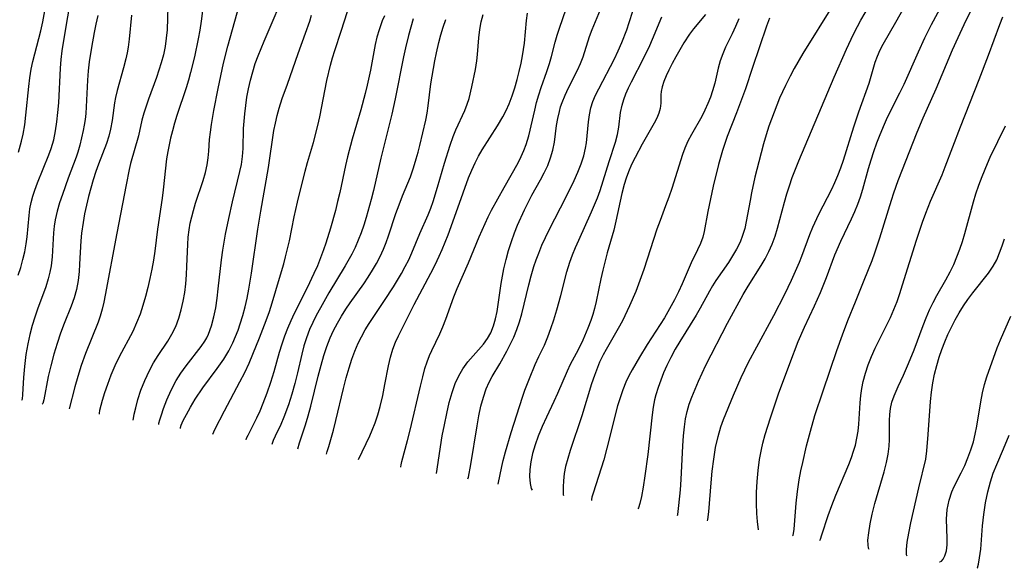
# Model space of a CAD drawing. Extents: x 1982998 to 1991200, y 3204617 to 3207513.
# Drawn here: x 1984941 to 1985141, y 3205682 to 3205793 of the extents above; entities that cross this region are included whole.
import ezdxf

# ---------------------------------------------------------------- set-up
doc = ezdxf.new("R2010")
doc.units = 0

msp = doc.modelspace()

# ---------------------------------------------------------------- linework, layer by layer
at = {"layer": 'Unknown_Line_Type', "color": 0}
for points in [[(1984969.48, 3205711.14, 2314), (1984969.5, 3205711.41, 2314), (1984969.68, 3205712.09, 2314), (1984969.99, 3205713.11, 2314), (1984970.43, 3205714.4, 2314), (1984971.11, 3205716.17, 2314), (1984971.96, 3205718.1, 2314), (1984973.01, 3205720.07, 2314), (1984973.99, 3205721.62, 2314), (1984975.05, 3205723.09, 2314), (1984978.09, 3205726.98, 2314), (1984978.86, 3205728.12, 2314), (1984979.22, 3205728.76, 2314), (1984979.58, 3205729.52, 2314), (1984980.21, 3205731.22, 2314), (1984980.69, 3205733.03, 2314), (1984981.05, 3205734.9, 2314), (1984981.33, 3205736.82, 2314), (1984981.57, 3205738.76, 2314), (1984982.24, 3205744.66, 2314), (1984982.51, 3205746.63, 2314), (1984983.06, 3205749.86, 2314), (1984983.7, 3205753.07, 2314), (1984984.45, 3205756.44, 2314), (1984985.99, 3205762.58, 2314), (1984986.28, 3205764.03, 2314), (1984986.52, 3205765.64, 2314), (1984986.64, 3205767.25, 2314), (1984986.73, 3205771.32, 2314), (1984986.82, 3205772.82, 2314), (1984986.95, 3205774.33, 2314), (1984987.15, 3205776.03, 2314), (1984987.41, 3205777.72, 2314), (1984987.72, 3205779.42, 2314), (1984988.11, 3205781.16, 2314), (1984988.58, 3205782.88, 2314), (1984989.11, 3205784.59, 2314), (1984989.67, 3205786.1, 2314), (1984990.9, 3205789.1, 2314), (1984995.74, 3205800.39, 2314)], [(1985074.97, 3205692.62, 2346), (1985075.05, 3205692.86, 2346), (1985075.3, 3205694.69, 2346), (1985075.59, 3205697.86, 2346), (1985075.73, 3205699.96, 2346), (1985076.09, 3205706.84, 2346), (1985076.22, 3205708.83, 2346), (1985076.39, 3205710.67, 2346), (1985076.62, 3205712.3, 2346), (1985076.95, 3205713.78, 2346), (1985077.39, 3205715.26, 2346), (1985077.92, 3205716.72, 2346), (1985078.57, 3205718.35, 2346), (1985079.27, 3205719.99, 2346), (1985080, 3205721.61, 2346), (1985080.77, 3205723.22, 2346), (1985085.17, 3205731.78, 2346), (1985088.35, 3205737.61, 2346), (1985089.35, 3205739.29, 2346), (1985092.02, 3205743.45, 2346), (1985092.86, 3205744.86, 2346), (1985093.61, 3205746.3, 2346), (1985094.27, 3205747.83, 2346), (1985094.84, 3205749.42, 2346), (1985095.33, 3205751.04, 2346), (1985096.73, 3205756.34, 2346), (1985097.23, 3205758.03, 2346), (1985097.76, 3205759.71, 2346), (1985098.34, 3205761.39, 2346), (1985098.97, 3205763.05, 2346), (1985099.68, 3205764.78, 2346), (1985106.89, 3205781.78, 2346), (1985109.38, 3205787.45, 2346), (1985110.82, 3205790.55, 2346), (1985111.6, 3205792.08, 2346), (1985112.29, 3205793.35, 2346), (1985115.81, 3205799.41, 2346)], [(1984978.77, 3205798.55, 2310), (1984978.1, 3205793.18, 2310), (1984977.82, 3205791.36, 2310), (1984977.48, 3205789.54, 2310), (1984976.72, 3205785.9, 2310), (1984975.93, 3205782.74, 2310), (1984975.5, 3205781.18, 2310), (1984975.03, 3205779.62, 2310), (1984973.16, 3205773.97, 2310), (1984972.68, 3205772.43, 2310), (1984972.23, 3205770.89, 2310), (1984971.84, 3205769.34, 2310), (1984971.29, 3205766.67, 2310), (1984971.06, 3205765.16, 2310), (1984970.36, 3205758.86, 2310), (1984970.15, 3205757.18, 2310), (1984969.2, 3205750.9, 2310), (1984968.65, 3205746.42, 2310), (1984968.37, 3205744.57, 2310), (1984968.04, 3205742.72, 2310), (1984967.66, 3205740.87, 2310), (1984967.24, 3205739.03, 2310), (1984966.78, 3205737.21, 2310), (1984966.25, 3205735.38, 2310), (1984965.65, 3205733.57, 2310), (1984964.97, 3205731.82, 2310), (1984964.17, 3205730.07, 2310), (1984961.43, 3205724.91, 2310), (1984960.55, 3205723.08, 2310), (1984959.74, 3205721.17, 2310), (1984959.03, 3205719.31, 2310), (1984958.44, 3205717.58, 2310), (1984957.96, 3205716.04, 2310), (1984957.44, 3205713.98, 2310), (1984957.35, 3205713.47, 2310), (1984957.36, 3205713.27, 2310)], [(1985032.33, 3205700.1, 2334), (1985032.45, 3205700.46, 2334), (1985032.96, 3205703.03, 2334), (1985034.23, 3205710.86, 2334), (1985034.6, 3205712.91, 2334), (1985035.02, 3205714.88, 2334), (1985035.51, 3205716.74, 2334), (1985036.07, 3205718.39, 2334), (1985036.69, 3205719.79, 2334), (1985037.29, 3205720.9, 2334), (1985038.85, 3205723.51, 2334), (1985040.3, 3205726.08, 2334), (1985040.97, 3205727.4, 2334), (1985041.67, 3205728.92, 2334), (1985042.31, 3205730.48, 2334), (1985042.87, 3205732.06, 2334), (1985043.36, 3205733.67, 2334), (1985044.76, 3205739.52, 2334), (1985045.26, 3205741.39, 2334), (1985045.8, 3205743.25, 2334), (1985046.26, 3205744.63, 2334), (1985046.76, 3205746, 2334), (1985047.42, 3205747.59, 2334), (1985048.13, 3205749.16, 2334), (1985048.88, 3205750.71, 2334), (1985052.34, 3205757.45, 2334), (1985053.98, 3205760.78, 2334), (1985054.71, 3205762.46, 2334), (1985055.37, 3205764.13, 2334), (1985055.91, 3205765.81, 2334), (1985056.28, 3205767.34, 2334), (1985056.47, 3205768.4, 2334), (1985056.63, 3205769.84, 2334), (1985056.88, 3205772.7, 2334), (1985057.06, 3205774.12, 2334), (1985057.35, 3205775.51, 2334), (1985057.78, 3205776.83, 2334), (1985058.33, 3205778.13, 2334), (1985058.96, 3205779.43, 2334), (1985062.16, 3205785.51, 2334), (1985062.95, 3205787.14, 2334), (1985063.68, 3205788.8, 2334), (1985064.66, 3205791.38, 2334), (1985065.17, 3205792.92, 2334), (1985066.64, 3205797.6, 2334)], [(1985081.1, 3205691.54, 2348), (1985081.2, 3205691.83, 2348), (1985081.38, 3205693.36, 2348), (1985081.83, 3205699.26, 2348), (1985082.06, 3205701.67, 2348), (1985082.37, 3205704.12, 2348), (1985082.76, 3205706.5, 2348), (1985083.24, 3205708.72, 2348), (1985083.8, 3205710.67, 2348), (1985084.34, 3205712.14, 2348), (1985086.38, 3205717.14, 2348), (1985087.93, 3205720.69, 2348), (1985089.47, 3205723.83, 2348), (1985091.12, 3205726.92, 2348), (1985094.62, 3205733.32, 2348), (1985096.8, 3205737.63, 2348), (1985098.16, 3205740.53, 2348), (1985099.79, 3205744.15, 2348), (1985100.29, 3205745.39, 2348), (1985101.93, 3205749.8, 2348), (1985102.55, 3205751.28, 2348), (1985103.78, 3205753.92, 2348), (1985106.37, 3205759, 2348), (1985107.03, 3205760.39, 2348), (1985107.64, 3205761.79, 2348), (1985108.23, 3205763.33, 2348), (1985108.75, 3205764.88, 2348), (1985110.88, 3205771.7, 2348), (1985111.9, 3205774.74, 2348), (1985113.96, 3205780.56, 2348), (1985115.24, 3205784.8, 2348), (1985115.71, 3205786.08, 2348), (1985116.24, 3205787.32, 2348), (1985116.84, 3205788.52, 2348), (1985119.39, 3205792.98, 2348), (1985122.65, 3205798.79, 2348)], [(1985091.49, 3205689.71, 2350), (1985091.28, 3205691.45, 2350), (1985091.16, 3205693.07, 2350), (1985091.09, 3205695.08, 2350), (1985091.1, 3205697.35, 2350), (1985091.2, 3205699.55, 2350), (1985091.4, 3205701.79, 2350), (1985091.69, 3205704, 2350), (1985092.07, 3205706.1, 2350), (1985092.35, 3205707.34, 2350), (1985092.84, 3205709.15, 2350), (1985093.89, 3205712.49, 2350), (1985095.56, 3205717.38, 2350), (1985097.85, 3205723.58, 2350), (1985099.57, 3205728.02, 2350), (1985100.86, 3205730.96, 2350), (1985102.88, 3205735.25, 2350), (1985104.1, 3205737.99, 2350), (1985105.32, 3205741.06, 2350), (1985107.02, 3205745.62, 2350), (1985108.25, 3205748.42, 2350), (1985110.39, 3205752.99, 2350), (1985111.04, 3205754.46, 2350), (1985111.65, 3205755.94, 2350), (1985112.21, 3205757.47, 2350), (1985112.7, 3205759.02, 2350), (1985113.86, 3205763.2, 2350), (1985114.38, 3205764.95, 2350), (1985114.94, 3205766.69, 2350), (1985115.55, 3205768.42, 2350), (1985116.21, 3205770.14, 2350), (1985117.08, 3205772.22, 2350), (1985117.75, 3205773.65, 2350), (1985120.22, 3205778.56, 2350), (1985121.08, 3205780.33, 2350), (1985123.99, 3205786.91, 2350), (1985125.32, 3205789.76, 2350), (1985126.67, 3205792.46, 2350), (1985129.74, 3205798.2, 2350)], [(1985098.41, 3205688.5, 2352), (1985098.5, 3205688.62, 2352), (1985098.59, 3205689, 2352), (1985098.72, 3205689.9, 2352), (1985099.16, 3205695.18, 2352), (1985099.4, 3205697.51, 2352), (1985099.74, 3205699.92, 2352), (1985100.08, 3205701.71, 2352), (1985100.46, 3205703.45, 2352), (1985101.26, 3205706.8, 2352), (1985102.03, 3205709.82, 2352), (1985102.95, 3205712.98, 2352), (1985104.6, 3205717.97, 2352), (1985107.44, 3205726.23, 2352), (1985108.55, 3205729.35, 2352), (1985109.66, 3205732.27, 2352), (1985111.23, 3205736.07, 2352), (1985112.96, 3205740.48, 2352), (1985114.57, 3205744.5, 2352), (1985115.14, 3205746.03, 2352), (1985116.17, 3205749.1, 2352), (1985118.51, 3205756.74, 2352), (1985119, 3205758.25, 2352), (1985119.92, 3205760.77, 2352), (1985123.74, 3205770.56, 2352), (1985124.97, 3205773.54, 2352), (1985127.61, 3205779.4, 2352), (1985130.97, 3205787.34, 2352), (1985132.06, 3205789.82, 2352), (1985133.32, 3205792.48, 2352), (1985136.72, 3205799.39, 2352)], [(1984940.88, 3205741.52, 2302), (1984941.38, 3205743.09, 2302), (1984941.83, 3205744.68, 2302), (1984942.22, 3205746.27, 2302), (1984942.52, 3205747.87, 2302), (1984942.7, 3205749.34, 2302), (1984943.07, 3205753.66, 2302), (1984943.26, 3205755.03, 2302), (1984943.53, 3205756.31, 2302), (1984943.87, 3205757.57, 2302), (1984944.28, 3205758.83, 2302), (1984944.81, 3205760.32, 2302), (1984947.12, 3205766, 2302), (1984947.59, 3205767.3, 2302), (1984948.09, 3205769.06, 2302), (1984948.48, 3205770.85, 2302), (1984948.76, 3205772.69, 2302), (1984948.96, 3205774.6, 2302), (1984949.11, 3205776.53, 2302), (1984949.48, 3205783.59, 2302), (1984949.62, 3205785.35, 2302), (1984949.81, 3205787.1, 2302), (1984950.53, 3205791.68, 2302), (1984951.35, 3205796.45, 2302)], [(1984940.9, 3205766.51, 2300), (1984941.55, 3205768.79, 2300), (1984941.87, 3205770.18, 2300), (1984942.19, 3205772.1, 2300), (1984942.43, 3205774.03, 2300), (1984943.01, 3205779.88, 2300), (1984943.23, 3205781.64, 2300), (1984943.52, 3205783.39, 2300), (1984943.86, 3205784.95, 2300), (1984945.46, 3205791.17, 2300), (1984945.87, 3205793.03, 2300), (1984946.58, 3205796.79, 2300)], [(1984971.32, 3205796.12, 2308), (1984971.16, 3205791.37, 2308), (1984971, 3205789.69, 2308), (1984970.75, 3205788.01, 2308), (1984970.4, 3205786.34, 2308), (1984969.97, 3205784.68, 2308), (1984969.5, 3205783.19, 2308), (1984968.98, 3205781.71, 2308), (1984967.36, 3205777.31, 2308), (1984966.88, 3205775.88, 2308), (1984966.44, 3205774.44, 2308), (1984966.05, 3205773.01, 2308), (1984965.33, 3205769.86, 2308), (1984963.71, 3205764.19, 2308), (1984963.43, 3205762.98, 2308), (1984962.81, 3205759.88, 2308), (1984960.92, 3205750.04, 2308), (1984958.57, 3205737.43, 2308), (1984958.28, 3205736, 2308), (1984957.96, 3205734.58, 2308), (1984957.57, 3205733.19, 2308), (1984957.17, 3205731.99, 2308), (1984954.58, 3205725.59, 2308), (1984953.68, 3205723.12, 2308), (1984952.98, 3205720.89, 2308), (1984952.39, 3205718.82, 2308), (1984951.26, 3205714.34, 2308)], [(1984964.27, 3205712.05, 2312), (1984964.3, 3205712.37, 2312), (1984964.47, 3205713.24, 2312), (1984964.78, 3205714.56, 2312), (1984965.23, 3205716.22, 2312), (1984965.84, 3205718.11, 2312), (1984966.61, 3205720.13, 2312), (1984967.55, 3205722.16, 2312), (1984968.42, 3205723.72, 2312), (1984969.35, 3205725.2, 2312), (1984971.3, 3205728.12, 2312), (1984972.15, 3205729.5, 2312), (1984972.92, 3205731.08, 2312), (1984973.55, 3205732.74, 2312), (1984974.05, 3205734.47, 2312), (1984974.45, 3205736.24, 2312), (1984974.74, 3205738, 2312), (1984974.95, 3205739.78, 2312), (1984975.1, 3205741.57, 2312), (1984975.2, 3205743.36, 2312), (1984975.36, 3205747.72, 2312), (1984975.47, 3205749.24, 2312), (1984975.65, 3205750.76, 2312), (1984975.88, 3205752.07, 2312), (1984976.18, 3205753.38, 2312), (1984976.52, 3205754.67, 2312), (1984976.97, 3205756.17, 2312), (1984978.48, 3205760.75, 2312), (1984978.95, 3205762.37, 2312), (1984979.32, 3205763.98, 2312), (1984979.54, 3205765.38, 2312), (1984979.68, 3205766.76, 2312), (1984979.81, 3205769.11, 2312), (1984979.96, 3205770.6, 2312), (1984980.18, 3205772.12, 2312), (1984980.67, 3205775.03, 2312), (1984981.52, 3205779.49, 2312), (1984982.66, 3205784.64, 2312), (1984983.5, 3205788.06, 2312), (1984984.44, 3205791.46, 2312), (1984985.92, 3205796.53, 2312)], [(1985018.74, 3205702.49, 2330), (1985018.72, 3205702.55, 2330), (1985018.76, 3205702.94, 2330), (1985018.91, 3205703.63, 2330), (1985020.07, 3205707.9, 2330), (1985020.59, 3205710, 2330), (1985022.68, 3205718.95, 2330), (1985023.16, 3205720.85, 2330), (1985023.62, 3205722.53, 2330), (1985024.05, 3205723.87, 2330), (1985024.54, 3205725.18, 2330), (1985025.01, 3205726.23, 2330), (1985026.68, 3205729.59, 2330), (1985027.29, 3205731.04, 2330), (1985027.85, 3205732.54, 2330), (1985029.49, 3205737.14, 2330), (1985030.15, 3205738.8, 2330), (1985032.45, 3205744, 2330), (1985034.65, 3205749.29, 2330), (1985035.84, 3205752.05, 2330), (1985036.47, 3205753.4, 2330), (1985037.15, 3205754.73, 2330), (1985039.75, 3205759.32, 2330), (1985042.56, 3205764.39, 2330), (1985043.21, 3205765.66, 2330), (1985043.74, 3205766.86, 2330), (1985044.2, 3205768.09, 2330), (1985044.73, 3205769.85, 2330), (1985045.95, 3205775.04, 2330), (1985046.34, 3205776.61, 2330), (1985046.77, 3205778.16, 2330), (1985047.25, 3205779.69, 2330), (1985048.44, 3205782.94, 2330), (1985048.99, 3205784.56, 2330), (1985049.39, 3205785.99, 2330), (1985050.11, 3205788.89, 2330), (1985050.53, 3205790.32, 2330), (1985050.99, 3205791.74, 2330), (1985052.37, 3205795.66, 2330)], [(1985025.96, 3205701.22, 2332), (1985027.15, 3205708.83, 2332), (1985027.57, 3205711.09, 2332), (1985028.04, 3205713.38, 2332), (1985028.57, 3205715.61, 2332), (1985029.15, 3205717.69, 2332), (1985029.79, 3205719.52, 2332), (1985030.49, 3205721.05, 2332), (1985031.3, 3205722.44, 2332), (1985032.37, 3205723.87, 2332), (1985034.54, 3205726.34, 2332), (1985035.5, 3205727.48, 2332), (1985036.36, 3205728.67, 2332), (1985037, 3205729.81, 2332), (1985037.58, 3205731.19, 2332), (1985038, 3205732.63, 2332), (1985038.3, 3205734.12, 2332), (1985039.12, 3205739.85, 2332), (1985039.69, 3205742.82, 2332), (1985040.13, 3205744.67, 2332), (1985040.63, 3205746.51, 2332), (1985041.2, 3205748.33, 2332), (1985041.84, 3205750.12, 2332), (1985042.48, 3205751.7, 2332), (1985043.88, 3205754.78, 2332), (1985045.39, 3205757.8, 2332), (1985047.13, 3205760.9, 2332), (1985047.9, 3205762.35, 2332), (1985048.59, 3205763.83, 2332), (1985049.18, 3205765.36, 2332), (1985049.64, 3205766.91, 2332), (1985049.97, 3205768.56, 2332), (1985050.41, 3205771.92, 2332), (1985050.65, 3205773.37, 2332), (1985050.96, 3205774.8, 2332), (1985051.21, 3205775.73, 2332), (1985051.52, 3205776.65, 2332), (1985052.13, 3205778.15, 2332), (1985052.83, 3205779.62, 2332), (1985054.64, 3205783.19, 2332), (1985055.24, 3205784.53, 2332), (1985055.78, 3205785.88, 2332), (1985057.11, 3205790.04, 2332), (1985057.63, 3205791.46, 2332), (1985060.01, 3205797.16, 2332)], [(1985106.66, 3205796.47, 2344), (1985100.51, 3205786.56, 2344), (1985098.73, 3205783.52, 2344), (1985097.89, 3205781.97, 2344), (1985096.94, 3205780.08, 2344), (1985095.76, 3205777.51, 2344), (1985095.17, 3205776.11, 2344), (1985094.09, 3205773.26, 2344), (1985093.6, 3205771.82, 2344), (1985093.04, 3205770.03, 2344), (1985092.51, 3205768.22, 2344), (1985091.55, 3205764.59, 2344), (1985090.76, 3205761.43, 2344), (1985090.05, 3205758.29, 2344), (1985089.75, 3205756.72, 2344), (1985088.99, 3205752.4, 2344), (1985088.67, 3205750.99, 2344), (1985088.25, 3205749.57, 2344), (1985087.72, 3205748.2, 2344), (1985087.02, 3205746.79, 2344), (1985086.21, 3205745.42, 2344), (1985085.34, 3205744.09, 2344), (1985082.8, 3205740.43, 2344), (1985082.12, 3205739.36, 2344), (1985081.5, 3205738.28, 2344), (1985079.63, 3205734.83, 2344), (1985078.78, 3205733.35, 2344), (1985075.48, 3205728.05, 2344), (1985074.54, 3205726.44, 2344), (1985073.65, 3205724.8, 2344), (1985072.83, 3205723.13, 2344), (1985072.17, 3205721.67, 2344), (1985071.58, 3205720.19, 2344), (1985071.05, 3205718.69, 2344), (1985070.58, 3205717.18, 2344), (1985070.33, 3205716.19, 2344), (1985070.03, 3205714.66, 2344), (1985069.81, 3205713.11, 2344), (1985068.95, 3205705.04, 2344), (1985068.37, 3205700.7, 2344), (1985068.01, 3205698.43, 2344), (1985067.66, 3205696.52, 2344), (1985067.34, 3205695.07, 2344), (1985067.08, 3205694.21, 2344), (1985066.95, 3205694.02, 2344)], [(1984957.09, 3205794.3, 2304), (1984956.69, 3205792.57, 2304), (1984956.33, 3205790.85, 2304), (1984955.78, 3205787.81, 2304), (1984955.31, 3205784.91, 2304), (1984955.1, 3205783.06, 2304), (1984954.96, 3205781.2, 2304), (1984954.61, 3205774.42, 2304), (1984954.48, 3205773.16, 2304), (1984954.3, 3205772.05, 2304), (1984954.09, 3205770.95, 2304), (1984953.4, 3205767.98, 2304), (1984952.98, 3205766.5, 2304), (1984952.65, 3205765.48, 2304), (1984951.06, 3205761.23, 2304), (1984949.86, 3205757.91, 2304), (1984949.29, 3205756.22, 2304), (1984948.79, 3205754.51, 2304), (1984948.4, 3205752.79, 2304), (1984948.2, 3205751.47, 2304), (1984948.07, 3205750.15, 2304), (1984947.79, 3205745.23, 2304), (1984947.59, 3205743.44, 2304), (1984947.33, 3205742.1, 2304), (1984947, 3205740.77, 2304), (1984946.5, 3205739.17, 2304), (1984944.83, 3205734.62, 2304), (1984944.26, 3205732.99, 2304), (1984943.73, 3205731.29, 2304), (1984943.24, 3205729.47, 2304), (1984942.81, 3205727.58, 2304), (1984942.44, 3205725.38, 2304), (1984942.16, 3205722.95, 2304), (1984941.98, 3205720.7, 2304), (1984941.78, 3205717.27, 2304), (1984941.68, 3205716.32, 2304), (1984941.63, 3205716.15, 2304), (1984941.54, 3205716.05, 2304)], [(1984963.94, 3205794.4, 2306), (1984963.46, 3205789.51, 2306), (1984963.25, 3205787.9, 2306), (1984963.03, 3205786.71, 2306), (1984962.77, 3205785.52, 2306), (1984962.3, 3205783.7, 2306), (1984961, 3205779.05, 2306), (1984960.65, 3205777.64, 2306), (1984960.44, 3205776.54, 2306), (1984959.97, 3205772.97, 2306), (1984959.67, 3205771.2, 2306), (1984959.29, 3205769.75, 2306), (1984958.82, 3205768.31, 2306), (1984957.19, 3205764.06, 2306), (1984956.67, 3205762.61, 2306), (1984956.13, 3205760.93, 2306), (1984955.63, 3205759.21, 2306), (1984955.18, 3205757.48, 2306), (1984954.77, 3205755.74, 2306), (1984954.39, 3205753.98, 2306), (1984954.06, 3205752.23, 2306), (1984953.74, 3205750.09, 2306), (1984953.59, 3205748.49, 2306), (1984953.37, 3205743.75, 2306), (1984953.26, 3205742.24, 2306), (1984953.05, 3205740.4, 2306), (1984952.72, 3205738.6, 2306), (1984952.24, 3205736.88, 2306), (1984951.64, 3205735.2, 2306), (1984950.25, 3205731.68, 2306), (1984949.51, 3205729.71, 2306), (1984948.79, 3205727.6, 2306), (1984948.12, 3205725.43, 2306), (1984947.51, 3205723.11, 2306), (1984947, 3205720.91, 2306), (1984946.08, 3205716.19, 2306), (1984945.87, 3205715.42, 2306), (1984945.78, 3205715.3, 2306)], [(1984973.87, 3205710.37, 2316), (1984973.88, 3205710.57, 2316), (1984974.04, 3205711.04, 2316), (1984974.46, 3205711.97, 2316), (1984975.09, 3205713.21, 2316), (1984975.91, 3205714.68, 2316), (1984976.89, 3205716.31, 2316), (1984978.41, 3205718.62, 2316), (1984981.35, 3205722.56, 2316), (1984982.68, 3205724.44, 2316), (1984983.72, 3205726.15, 2316), (1984984.53, 3205727.77, 2316), (1984985.09, 3205729.02, 2316), (1984985.59, 3205730.31, 2316), (1984986.06, 3205731.62, 2316), (1984986.58, 3205733.34, 2316), (1984987.03, 3205735.09, 2316), (1984987.42, 3205736.87, 2316), (1984987.78, 3205738.66, 2316), (1984988.32, 3205741.95, 2316), (1984989.65, 3205750.87, 2316), (1984990.22, 3205754.5, 2316), (1984991.82, 3205763.44, 2316), (1984992.91, 3205770.91, 2316), (1984993.19, 3205772.44, 2316), (1984993.53, 3205773.97, 2316), (1984993.94, 3205775.48, 2316), (1984994.58, 3205777.41, 2316), (1984995.65, 3205780.34, 2316), (1984997.82, 3205786.61, 2316), (1984999.33, 3205790.71, 2316), (1985000.17, 3205793.16, 2316), (1985000.56, 3205794.38, 2316)], [(1984980.47, 3205709.21, 2318), (1984980.9, 3205710.15, 2318), (1984982.85, 3205713.95, 2318), (1984985.99, 3205719.81, 2318), (1984986.96, 3205721.75, 2318), (1984987.84, 3205723.65, 2318), (1984988.62, 3205725.44, 2318), (1984989.98, 3205728.8, 2318), (1984991.34, 3205732.33, 2318), (1984991.97, 3205734.12, 2318), (1984992.54, 3205735.89, 2318), (1984994.05, 3205740.9, 2318), (1984994.89, 3205743.8, 2318), (1984995.28, 3205745.25, 2318), (1984996.03, 3205748.5, 2318), (1984997.04, 3205753.4, 2318), (1984997.7, 3205756.38, 2318), (1984999.26, 3205762.65, 2318), (1984999.75, 3205764.42, 2318), (1985000.93, 3205768.47, 2318), (1985001.83, 3205771.95, 2318), (1985002.22, 3205773.71, 2318), (1985003.67, 3205781.1, 2318), (1985004.41, 3205784.19, 2318), (1985004.83, 3205785.71, 2318), (1985005.29, 3205787.2, 2318), (1985006.58, 3205791.15, 2318), (1985007.83, 3205795.15, 2318)], [(1985015.38, 3205794.22, 2320), (1985014.94, 3205793.21, 2320), (1985014.3, 3205791.42, 2320), (1985013.85, 3205789.91, 2320), (1985013.49, 3205788.39, 2320), (1985012.53, 3205783.19, 2320), (1985011.87, 3205780.14, 2320), (1985011.46, 3205778.48, 2320), (1985010.56, 3205775.16, 2320), (1985008.8, 3205769.14, 2320), (1985007.87, 3205765.59, 2320), (1985007.44, 3205763.8, 2320), (1985006.27, 3205758.33, 2320), (1985005.86, 3205756.51, 2320), (1985005.39, 3205754.66, 2320), (1985004.38, 3205751.1, 2320), (1985003.43, 3205748.02, 2320), (1985002.98, 3205746.67, 2320), (1985002.38, 3205745.05, 2320), (1985001.73, 3205743.44, 2320), (1985001.04, 3205741.86, 2320), (1984999.65, 3205738.96, 2320), (1984997.03, 3205733.74, 2320), (1984996.32, 3205732.21, 2320), (1984995.65, 3205730.66, 2320), (1984995.03, 3205729.09, 2320), (1984994.48, 3205727.51, 2320), (1984993.98, 3205725.81, 2320), (1984992.88, 3205721.85, 2320), (1984992.21, 3205719.66, 2320), (1984991.46, 3205717.5, 2320), (1984990.65, 3205715.41, 2320), (1984990, 3205713.88, 2320), (1984989.36, 3205712.47, 2320), (1984988.75, 3205711.21, 2320), (1984987.59, 3205708.93, 2320), (1984987.28, 3205708.28, 2320), (1984987.19, 3205708.03, 2320)], [(1985021.25, 3205793.64, 2322), (1985020.73, 3205791.94, 2322), (1985020.25, 3205790.22, 2322), (1985019.65, 3205787.73, 2322), (1985019.25, 3205785.92, 2322), (1985017.55, 3205777.38, 2322), (1985016.85, 3205774.24, 2322), (1985014.63, 3205765.28, 2322), (1985013.13, 3205758.76, 2322), (1985012.67, 3205756.91, 2322), (1985011.66, 3205753.24, 2322), (1985011.17, 3205751.65, 2322), (1985010.64, 3205750.13, 2322), (1985010.06, 3205748.63, 2322), (1985009.41, 3205747.17, 2322), (1985008.73, 3205745.8, 2322), (1985007.4, 3205743.44, 2322), (1985004.09, 3205737.9, 2322), (1985002.35, 3205734.86, 2322), (1985001.52, 3205733.32, 2322), (1985000.81, 3205731.91, 2322), (1985000.16, 3205730.48, 2322), (1984999.5, 3205728.77, 2322), (1984999, 3205727.13, 2322), (1984998.58, 3205725.47, 2322), (1984997.71, 3205721.69, 2322), (1984997.18, 3205719.52, 2322), (1984996.57, 3205717.31, 2322), (1984995.88, 3205715.14, 2322), (1984994.93, 3205712.65, 2322), (1984994.27, 3205711.16, 2322), (1984993.13, 3205708.76, 2322), (1984992.75, 3205707.9, 2322), (1984992.46, 3205707.1, 2322)], [(1984997.73, 3205706.18, 2324), (1984998.11, 3205707.45, 2324), (1984999.31, 3205711.11, 2324), (1984999.85, 3205712.91, 2324), (1985000.38, 3205714.87, 2324), (1985001.92, 3205721.01, 2324), (1985002.5, 3205723.23, 2324), (1985003.07, 3205725.17, 2324), (1985003.68, 3205726.98, 2324), (1985004.36, 3205728.76, 2324), (1985005.03, 3205730.27, 2324), (1985005.8, 3205731.78, 2324), (1985006.63, 3205733.21, 2324), (1985007.52, 3205734.61, 2324), (1985008.41, 3205735.91, 2324), (1985011.19, 3205739.78, 2324), (1985012.09, 3205741.13, 2324), (1985012.96, 3205742.5, 2324), (1985013.77, 3205743.9, 2324), (1985014.52, 3205745.33, 2324), (1985015.2, 3205746.78, 2324), (1985015.76, 3205748.15, 2324), (1985016.23, 3205749.5, 2324), (1985017.71, 3205754.04, 2324), (1985018.35, 3205755.85, 2324), (1985019.05, 3205757.63, 2324), (1985020.68, 3205761.53, 2324), (1985021.31, 3205763.33, 2324), (1985021.86, 3205765.15, 2324), (1985022.24, 3205766.53, 2324), (1985022.58, 3205767.91, 2324), (1985023.77, 3205773.05, 2324), (1985024.07, 3205774.49, 2324), (1985024.3, 3205775.92, 2324), (1985024.84, 3205780.41, 2324), (1985025.33, 3205783.55, 2324), (1985025.61, 3205785.13, 2324), (1985025.94, 3205786.7, 2324), (1985026.43, 3205788.8, 2324), (1985026.86, 3205790.39, 2324), (1985027.35, 3205791.97, 2324), (1985027.89, 3205793.53, 2324)], [(1985003.58, 3205705.15, 2326), (1985003.75, 3205705.64, 2326), (1985004.08, 3205706.71, 2326), (1985005.01, 3205710.02, 2326), (1985005.49, 3205711.93, 2326), (1985007.04, 3205718.45, 2326), (1985007.62, 3205720.65, 2326), (1985008.2, 3205722.67, 2326), (1985008.77, 3205724.44, 2326), (1985009.37, 3205726.09, 2326), (1985010.05, 3205727.71, 2326), (1985010.68, 3205729, 2326), (1985011.44, 3205730.38, 2326), (1985012.27, 3205731.71, 2326), (1985015.41, 3205736.36, 2326), (1985017.22, 3205739.15, 2326), (1985018.84, 3205741.87, 2326), (1985019.6, 3205743.26, 2326), (1985020.31, 3205744.65, 2326), (1985020.97, 3205746.06, 2326), (1985022.6, 3205750.02, 2326), (1985024.26, 3205753.78, 2326), (1985024.79, 3205755.11, 2326), (1985025.28, 3205756.47, 2326), (1985026.2, 3205759.43, 2326), (1985027.6, 3205764.29, 2326), (1985028.76, 3205767.96, 2326), (1985029.39, 3205769.74, 2326), (1985029.92, 3205771.08, 2326), (1985031.71, 3205774.98, 2326), (1985032.24, 3205776.31, 2326), (1985032.6, 3205777.47, 2326), (1985033.17, 3205779.84, 2326), (1985033.88, 3205783.32, 2326), (1985034.16, 3205785.09, 2326), (1985034.31, 3205786.38, 2326), (1985034.59, 3205789.75, 2326), (1985034.78, 3205791.44, 2326), (1985035.06, 3205793, 2326), (1985035.43, 3205794.54, 2326)], [(1985010.1, 3205704.01, 2328), (1985012.43, 3205708.87, 2328), (1985012.91, 3205709.99, 2328), (1985013.48, 3205711.51, 2328), (1985014.01, 3205713.12, 2328), (1985014.48, 3205714.78, 2328), (1985015.04, 3205717.07, 2328), (1985015.49, 3205719.28, 2328), (1985016.2, 3205723.09, 2328), (1985016.6, 3205724.82, 2328), (1985017.11, 3205726.5, 2328), (1985017.65, 3205727.86, 2328), (1985018.25, 3205729.18, 2328), (1985021.44, 3205735.56, 2328), (1985024.79, 3205741.92, 2328), (1985025.67, 3205743.63, 2328), (1985026.49, 3205745.36, 2328), (1985027.1, 3205746.71, 2328), (1985028.34, 3205749.7, 2328), (1985028.98, 3205751.39, 2328), (1985031.36, 3205758.26, 2328), (1985032.48, 3205761.32, 2328), (1985033.13, 3205762.86, 2328), (1985033.83, 3205764.37, 2328), (1985034.53, 3205765.69, 2328), (1985035.27, 3205766.97, 2328), (1985038.36, 3205771.88, 2328), (1985039.44, 3205773.68, 2328), (1985040.13, 3205775.01, 2328), (1985040.74, 3205776.38, 2328), (1985041.35, 3205777.99, 2328), (1985041.88, 3205779.63, 2328), (1985042.36, 3205781.28, 2328), (1985042.79, 3205782.94, 2328), (1985043.19, 3205784.63, 2328), (1985043.47, 3205786.12, 2328), (1985043.85, 3205788.68, 2328), (1985044.25, 3205793.3, 2328), (1985044.47, 3205794.8, 2328)], [(1985038.54, 3205699.01, 2336), (1985039.28, 3205702.59, 2336), (1985039.55, 3205703.81, 2336), (1985040.02, 3205705.6, 2336), (1985041.19, 3205709.51, 2336), (1985043.44, 3205716.73, 2336), (1985043.91, 3205718.11, 2336), (1985044.86, 3205720.5, 2336), (1985046.07, 3205723.34, 2336), (1985046.81, 3205724.98, 2336), (1985047.92, 3205727.31, 2336), (1985048.63, 3205728.98, 2336), (1985049.26, 3205730.69, 2336), (1985049.85, 3205732.45, 2336), (1985050.46, 3205734.49, 2336), (1985051.24, 3205737.38, 2336), (1985052.45, 3205742.2, 2336), (1985053.06, 3205744.13, 2336), (1985053.62, 3205745.64, 2336), (1985054.24, 3205747.14, 2336), (1985054.89, 3205748.63, 2336), (1985057.53, 3205754.37, 2336), (1985058.14, 3205755.81, 2336), (1985058.71, 3205757.25, 2336), (1985059.23, 3205758.73, 2336), (1985061.08, 3205764.6, 2336), (1985062.37, 3205768.54, 2336), (1985062.78, 3205770.09, 2336), (1985063.06, 3205771.59, 2336), (1985063.42, 3205774.61, 2336), (1985063.71, 3205776.08, 2336), (1985064.06, 3205777.22, 2336), (1985064.5, 3205778.37, 2336), (1985065.04, 3205779.61, 2336), (1985065.63, 3205780.86, 2336), (1985068.12, 3205785.72, 2336), (1985069.34, 3205788.19, 2336), (1985069.93, 3205789.49, 2336), (1985071.82, 3205794.04, 2336)], [(1985080.71, 3205794.49, 2338), (1985078.25, 3205791.58, 2338), (1985077.44, 3205790.5, 2338), (1985076.3, 3205788.75, 2338), (1985074.66, 3205785.94, 2338), (1985073.9, 3205784.54, 2338), (1985073.2, 3205783.17, 2338), (1985072.67, 3205782.02, 2338), (1985072.21, 3205780.9, 2338), (1985071.86, 3205779.84, 2338), (1985071.66, 3205778.85, 2338), (1985071.6, 3205778.18, 2338), (1985071.58, 3205776.49, 2338), (1985071.46, 3205775.4, 2338), (1985071.19, 3205774.43, 2338), (1985070.77, 3205773.43, 2338), (1985070.25, 3205772.39, 2338), (1985067.83, 3205768.17, 2338), (1985066.36, 3205765.44, 2338), (1985065.67, 3205764.02, 2338), (1985065.04, 3205762.56, 2338), (1985064.58, 3205761.27, 2338), (1985064.17, 3205759.95, 2338), (1985063.7, 3205758.12, 2338), (1985062.48, 3205752.53, 2338), (1985062.03, 3205750.68, 2338), (1985060.72, 3205746.05, 2338), (1985059.8, 3205742.51, 2338), (1985059.4, 3205740.74, 2338), (1985058.43, 3205736.15, 2338), (1985058.1, 3205734.77, 2338), (1985057.76, 3205733.54, 2338), (1985057.37, 3205732.33, 2338), (1985056.78, 3205730.76, 2338), (1985055.77, 3205728.33, 2338), (1985054.8, 3205726.31, 2338), (1985053.18, 3205723.33, 2338), (1985052.53, 3205721.99, 2338), (1985050.57, 3205717.42, 2338), (1985049.85, 3205715.83, 2338), (1985048.33, 3205712.65, 2338), (1985047.47, 3205710.77, 2338), (1985046.67, 3205708.8, 2338), (1985046.04, 3205707.02, 2338), (1985045.53, 3205705.26, 2338), (1985045.17, 3205703.56, 2338), (1985044.96, 3205701.99, 2338), (1985044.92, 3205700.56, 2338), (1985045.02, 3205699.12, 2338), (1985045.22, 3205698.17, 2338), (1985045.41, 3205697.81, 2338)], [(1985087.46, 3205793.61, 2340), (1985086.82, 3205792.09, 2340), (1985086.15, 3205790.61, 2340), (1985084.79, 3205787.91, 2340), (1985084.19, 3205786.55, 2340), (1985083.7, 3205785.1, 2340), (1985083.3, 3205783.6, 2340), (1985082.57, 3205780.55, 2340), (1985082.15, 3205779.02, 2340), (1985081.7, 3205777.7, 2340), (1985081.18, 3205776.4, 2340), (1985080.58, 3205775.1, 2340), (1985079.92, 3205773.81, 2340), (1985077.84, 3205770.11, 2340), (1985077.13, 3205768.74, 2340), (1985076.51, 3205767.34, 2340), (1985076.04, 3205766.04, 2340), (1985073.84, 3205759.17, 2340), (1985073.23, 3205757.37, 2340), (1985072.58, 3205755.59, 2340), (1985071.44, 3205752.65, 2340), (1985070.81, 3205750.87, 2340), (1985068.17, 3205742.68, 2340), (1985067.09, 3205739.67, 2340), (1985066.5, 3205738.19, 2340), (1985065.24, 3205735.3, 2340), (1985063.79, 3205732.25, 2340), (1985062.94, 3205730.64, 2340), (1985060.46, 3205726.43, 2340), (1985059.88, 3205725.33, 2340), (1985059.16, 3205723.85, 2340), (1985058.7, 3205722.76, 2340), (1985058.08, 3205721.09, 2340), (1985057.52, 3205719.39, 2340), (1985055.55, 3205712.92, 2340), (1985053.17, 3205705.87, 2340), (1985052.66, 3205704.22, 2340), (1985052.24, 3205702.64, 2340), (1985051.95, 3205701.16, 2340), (1985051.78, 3205699.72, 2340), (1985051.72, 3205698.49, 2340), (1985051.73, 3205697.54, 2340), (1985051.76, 3205696.92, 2340), (1985051.81, 3205696.68, 2340)], [(1985093.73, 3205793.79, 2342), (1985093.12, 3205792.13, 2342), (1985090.24, 3205783.77, 2342), (1985088.8, 3205779.39, 2342), (1985088.22, 3205777.78, 2342), (1985086.99, 3205774.55, 2342), (1985085.08, 3205769.68, 2342), (1985084.6, 3205768.28, 2342), (1985084.15, 3205766.86, 2342), (1985083.34, 3205763.99, 2342), (1985082.28, 3205759.59, 2342), (1985081.19, 3205754.46, 2342), (1985080.44, 3205750.4, 2342), (1985080.14, 3205749.24, 2342), (1985079.65, 3205747.93, 2342), (1985079.07, 3205746.64, 2342), (1985077.8, 3205744.04, 2342), (1985075.95, 3205739.74, 2342), (1985075.19, 3205738.11, 2342), (1985074.38, 3205736.48, 2342), (1985073.72, 3205735.26, 2342), (1985072.32, 3205732.86, 2342), (1985068.82, 3205727.44, 2342), (1985067.24, 3205724.84, 2342), (1985065.77, 3205722.3, 2342), (1985065.11, 3205721.05, 2342), (1985064.5, 3205719.78, 2342), (1985063.86, 3205718.21, 2342), (1985063.31, 3205716.6, 2342), (1985062.82, 3205714.97, 2342), (1985060.65, 3205706.34, 2342), (1985059.98, 3205703.97, 2342), (1985057.81, 3205697.18, 2342), (1985057.6, 3205696.38, 2342), (1985057.49, 3205695.87, 2342), (1985057.49, 3205695.69, 2342)], [(1985103.93, 3205687.53, 2354), (1985104.07, 3205687.83, 2354), (1985104.37, 3205688.69, 2354), (1985105.65, 3205692.68, 2354), (1985106.37, 3205694.66, 2354), (1985107.21, 3205696.75, 2354), (1985109.84, 3205703.03, 2354), (1985110.39, 3205704.43, 2354), (1985110.83, 3205705.71, 2354), (1985111.2, 3205706.94, 2354), (1985111.51, 3205708.36, 2354), (1985111.75, 3205709.79, 2354), (1985111.9, 3205711.22, 2354), (1985112.13, 3205715.58, 2354), (1985112.27, 3205717.02, 2354), (1985112.49, 3205718.46, 2354), (1985112.79, 3205719.89, 2354), (1985113.24, 3205721.6, 2354), (1985113.79, 3205723.29, 2354), (1985114.43, 3205724.96, 2354), (1985115.19, 3205726.66, 2354), (1985118.32, 3205732.91, 2354), (1985119.02, 3205734.51, 2354), (1985119.65, 3205736.15, 2354), (1985120.23, 3205737.8, 2354), (1985120.8, 3205739.52, 2354), (1985123.64, 3205748.63, 2354), (1985124.86, 3205752.29, 2354), (1985125.51, 3205754.1, 2354), (1985126.45, 3205756.54, 2354), (1985128.81, 3205761.94, 2354), (1985129.47, 3205763.55, 2354), (1985132.57, 3205771.7, 2354), (1985136.39, 3205781.29, 2354), (1985138.27, 3205786.26, 2354), (1985140.56, 3205792.5, 2354), (1985141.17, 3205794.03, 2354)], [(1985114, 3205685.76, 2356), (1985113.85, 3205685.99, 2356), (1985113.76, 3205686.65, 2356), (1985113.75, 3205687.66, 2356), (1985113.89, 3205689.15, 2356), (1985114.19, 3205690.93, 2356), (1985114.62, 3205692.93, 2356), (1985115.16, 3205695.06, 2356), (1985117.01, 3205701.54, 2356), (1985117.51, 3205703.45, 2356), (1985117.87, 3205705.12, 2356), (1985118.08, 3205706.76, 2356), (1985118.14, 3205708.1, 2356), (1985118.11, 3205711.98, 2356), (1985118.17, 3205713.19, 2356), (1985118.32, 3205714.38, 2356), (1985118.62, 3205715.71, 2356), (1985119.05, 3205717, 2356), (1985119.88, 3205718.89, 2356), (1985120.98, 3205721.17, 2356), (1985122.02, 3205723.54, 2356), (1985123.13, 3205726.36, 2356), (1985124.95, 3205731.25, 2356), (1985125.6, 3205732.86, 2356), (1985126.29, 3205734.46, 2356), (1985127, 3205735.93, 2356), (1985127.76, 3205737.37, 2356), (1985129.61, 3205740.57, 2356), (1985130.49, 3205742.18, 2356), (1985131.2, 3205743.69, 2356), (1985131.85, 3205745.23, 2356), (1985132.44, 3205746.8, 2356), (1985132.98, 3205748.39, 2356), (1985133.47, 3205750.01, 2356), (1985135.19, 3205756.46, 2356), (1985135.68, 3205758.05, 2356), (1985136.3, 3205759.82, 2356), (1985136.97, 3205761.57, 2356), (1985138.05, 3205764.19, 2356), (1985138.63, 3205765.48, 2356), (1985141.71, 3205771.88, 2356)], [(1985121.7, 3205684.41, 2358), (1985121.59, 3205684.65, 2358), (1985121.55, 3205685.09, 2358), (1985121.56, 3205685.74, 2358), (1985121.72, 3205687.19, 2358), (1985122.03, 3205689.02, 2358), (1985122.47, 3205691.14, 2358), (1985124.08, 3205698.24, 2358), (1985125.49, 3205704.11, 2358), (1985125.75, 3205705.79, 2358), (1985126.02, 3205709.11, 2358), (1985126.46, 3205715.82, 2358), (1985126.64, 3205717.72, 2358), (1985126.91, 3205719.6, 2358), (1985127.27, 3205721.37, 2358), (1985127.72, 3205723.12, 2358), (1985128.25, 3205724.86, 2358), (1985128.78, 3205726.42, 2358), (1985129.37, 3205727.96, 2358), (1985130.02, 3205729.48, 2358), (1985130.74, 3205730.97, 2358), (1985131.5, 3205732.43, 2358), (1985132.31, 3205733.86, 2358), (1985133.17, 3205735.25, 2358), (1985134.09, 3205736.59, 2358), (1985135.09, 3205737.94, 2358), (1985138.25, 3205741.91, 2358), (1985139.23, 3205743.35, 2358), (1985139.93, 3205744.66, 2358), (1985140.53, 3205746.03, 2358), (1985141.04, 3205747.45, 2358), (1985141.5, 3205748.92, 2358)], [(1985128.31, 3205683.25, 2360), (1985128.39, 3205683.23, 2360), (1985128.69, 3205683.36, 2360), (1985129.05, 3205683.75, 2360), (1985129.41, 3205684.47, 2360), (1985129.69, 3205685.49, 2360), (1985129.83, 3205686.66, 2360), (1985129.86, 3205687.98, 2360), (1985129.75, 3205691.91, 2360), (1985129.88, 3205693.87, 2360), (1985130.23, 3205695.76, 2360), (1985130.78, 3205697.44, 2360), (1985131.29, 3205698.54, 2360), (1985132.71, 3205701.35, 2360), (1985133.42, 3205702.82, 2360), (1985134.09, 3205704.39, 2360), (1985134.68, 3205706, 2360), (1985135.18, 3205707.65, 2360), (1985135.56, 3205709.21, 2360), (1985135.87, 3205710.78, 2360), (1985136.68, 3205715.76, 2360), (1985137.02, 3205717.56, 2360), (1985137.44, 3205719.31, 2360), (1985137.93, 3205720.82, 2360), (1985140.04, 3205726.74, 2360), (1985140.7, 3205728.35, 2360), (1985142.82, 3205733.15, 2360)], [(1985135.94, 3205681.91, 2362), (1985136.02, 3205682.03, 2362), (1985136.22, 3205682.75, 2362), (1985136.46, 3205684.04, 2362), (1985136.69, 3205685.79, 2362), (1985137.07, 3205690.55, 2362), (1985137.33, 3205692.88, 2362), (1985137.68, 3205695.21, 2362), (1985138.12, 3205697.45, 2362), (1985138.64, 3205699.49, 2362), (1985139.23, 3205701.27, 2362), (1985139.94, 3205703.03, 2362), (1985141.32, 3205706.18, 2362), (1985142.5, 3205708.99, 2362)]]:
    msp.add_polyline3d(points, dxfattribs=at)

doc.saveas('drawing.dxf')
